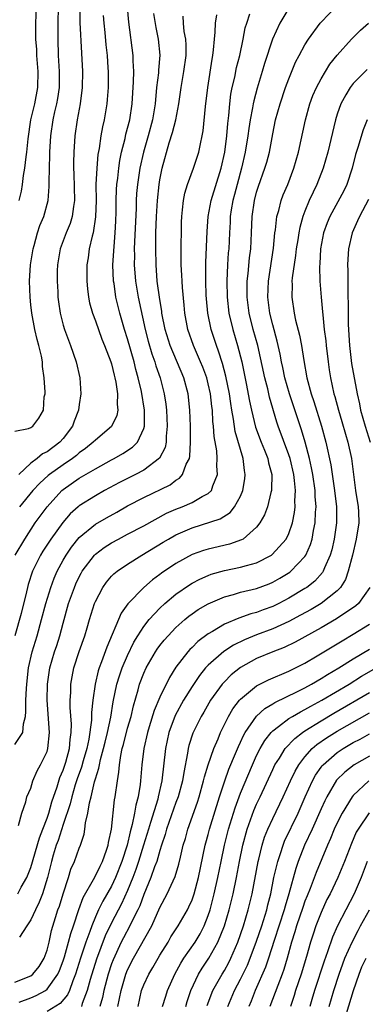
# Model space of a CAD drawing. Units: inches. Extents: x 2625000 to 2628000, y 1512000 to 1515000.
# Drawn here: x 2625614 to 2625656, y 1512549 to 1512671 of the extents above; entities that cross this region are included whole.
import ezdxf

# ---------------------------------------------------------------- set-up
doc = ezdxf.new("R2010")
doc.units = ezdxf.units.IN
doc.header["$MEASUREMENT"] = 0
doc.layers.add('LD26251512_2ft', color=2, linetype='Continuous')

msp = doc.modelspace()

# ---------------------------------------------------------------- linework, layer by layer
at = {"layer": 'LD26251512_2ft'}
for points, elevation in [([(2625613, 1512552.03), (2625615, 1512552.81), (2625615.24, 1512553), (2625616.03, 1512553.97), (2625616.66, 1512555), (2625617, 1512556), (2625617.25, 1512557), (2625617.55, 1512558.45), (2625618.04, 1512560.04), (2625618.35, 1512561), (2625618.53, 1512561.47), (2625619.01, 1512562.99), (2625619.68, 1512565), (2625619.97, 1512566.03), (2625620.41, 1512567), (2625621, 1512568.66), (2625621.14, 1512569), (2625621.6, 1512570.4), (2625621.7, 1512571), (2625621.78, 1512571.78), (2625622.08, 1512573), (2625622.27, 1512574.27), (2625622.46, 1512575), (2625622.89, 1512576.89), (2625623, 1512577.27), (2625623.44, 1512578.56), (2625623.51, 1512579), (2625623.64, 1512579.64), (2625624.02, 1512581), (2625624.2, 1512581.8), (2625624.5, 1512583), (2625624.9, 1512584.9), (2625625.21, 1512586.79), (2625625.67, 1512589), (2625625.98, 1512590.02), (2625626.33, 1512591), (2625627, 1512592.55), (2625627.79, 1512594.21), (2625628.28, 1512595), (2625629, 1512596.13), (2625629.68, 1512597), (2625631, 1512598.41), (2625631.62, 1512599), (2625633, 1512600.18), (2625634.67, 1512601.33), (2625635, 1512601.53), (2625635.97, 1512602.03), (2625637, 1512602.49), (2625637.37, 1512602.63), (2625639, 1512603.1), (2625641, 1512603.5), (2625641.73, 1512603.73), (2625643, 1512604.05), (2625644.86, 1512605), (2625644.94, 1512605.06), (2625646.67, 1512607), (2625647, 1512607.68), (2625647.45, 1512609), (2625647.7, 1512610.3), (2625647.77, 1512611), (2625647.75, 1512611.75), (2625647.83, 1512613), (2625647.72, 1512614.28), (2625647.62, 1512615), (2625647.15, 1512617), (2625647, 1512617.44), (2625645.66, 1512621), (2625645.49, 1512621.49), (2625644.6, 1512624.6), (2625644.38, 1512625.62), (2625644.01, 1512627), (2625643.14, 1512631), (2625642.59, 1512633), (2625642.09, 1512635), (2625641.83, 1512637), (2625641.82, 1512638.18), (2625641.84, 1512639), (2625641.96, 1512639.96), (2625642.13, 1512641.87), (2625642.28, 1512643), (2625642.37, 1512645), (2625642.43, 1512647), (2625642.72, 1512649), (2625643, 1512650.04), (2625643.23, 1512650.77), (2625644.04, 1512653), (2625644.26, 1512653.74), (2625644.59, 1512655), (2625645, 1512657.26), (2625645.35, 1512659), (2625645.91, 1512661), (2625646.59, 1512663), (2625647, 1512664.11), (2625647.84, 1512666.16), (2625648.28, 1512667), (2625649, 1512668.31), (2625649.43, 1512669), (2625650.89, 1512671), (2625651, 1512671.14), (2625652.91, 1512673.09)], 9010), ([(2625613, 1512620.39), (2625614.7, 1512620.7), (2625615, 1512620.84), (2625615.22, 1512621), (2625615.99, 1512622.01), (2625616.55, 1512623), (2625616.66, 1512624.66), (2625616.75, 1512625), (2625616.78, 1512625.22), (2625616.66, 1512627), (2625616.42, 1512628.42), (2625616.43, 1512629), (2625616.32, 1512629.68), (2625615.99, 1512631), (2625615.76, 1512631.76), (2625615.5, 1512633), (2625615.13, 1512635), (2625615, 1512636.05), (2625614.9, 1512637), (2625614.81, 1512639), (2625614.94, 1512641), (2625615.28, 1512643), (2625615.41, 1512643.41), (2625615.83, 1512645), (2625616.11, 1512645.89), (2625616.6, 1512647), (2625617.16, 1512649), (2625617.28, 1512650.72), (2625617.26, 1512651.26), (2625617.29, 1512653), (2625617.35, 1512654.65), (2625617.35, 1512655), (2625617.47, 1512657), (2625617.77, 1512659), (2625617.98, 1512659.98), (2625618.23, 1512661), (2625618.36, 1512661.64), (2625618.55, 1512663), (2625618.55, 1512665), (2625618.44, 1512667), (2625618.38, 1512669), (2625618.37, 1512671), (2625618.42, 1512673)], 8992), ([(2625613.06, 1512605), (2625614.25, 1512607), (2625615.54, 1512609), (2625616.15, 1512609.85), (2625617.01, 1512610.99), (2625618.85, 1512613), (2625619, 1512613.13), (2625621, 1512614.53), (2625623, 1512615.72), (2625625, 1512616.83), (2625625.34, 1512617), (2625626.41, 1512617.59), (2625627.62, 1512618.38), (2625628.21, 1512619), (2625629, 1512620.73), (2625629.08, 1512621), (2625629.08, 1512623), (2625628.71, 1512625.29), (2625628.32, 1512627), (2625628.03, 1512628.03), (2625627.8, 1512629), (2625627, 1512631.84), (2625626.63, 1512633), (2625626.05, 1512635), (2625625.83, 1512635.83), (2625625.55, 1512637), (2625625.31, 1512638.69), (2625625.25, 1512639), (2625625.18, 1512641), (2625625.31, 1512643.31), (2625625.47, 1512645), (2625625.55, 1512646.45), (2625625.59, 1512647.59), (2625625.59, 1512649), (2625625.63, 1512650.37), (2625625.66, 1512651), (2625625.77, 1512651.77), (2625625.89, 1512653), (2625626.04, 1512653.96), (2625626.26, 1512655), (2625626.69, 1512656.69), (2625626.79, 1512657.21), (2625627.26, 1512659), (2625627.56, 1512661), (2625627.73, 1512663.73), (2625627.76, 1512665), (2625627.68, 1512666.32), (2625627.68, 1512667), (2625627.14, 1512671.14), (2625626.97, 1512672.97)], 8998), ([(2625621.08, 1512673), (2625621.09, 1512671.09), (2625621.26, 1512667.26), (2625621.39, 1512665), (2625621.38, 1512663), (2625621.13, 1512661), (2625620.76, 1512659), (2625620.47, 1512657), (2625620.32, 1512655), (2625620.28, 1512653.72), (2625620.28, 1512653), (2625620.32, 1512652.32), (2625620.4, 1512649), (2625620.27, 1512648.27), (2625620.13, 1512647), (2625619.87, 1512646.13), (2625619.39, 1512645), (2625618.62, 1512643), (2625618.28, 1512641), (2625618.26, 1512640.26), (2625618.25, 1512639), (2625618.33, 1512637.67), (2625618.35, 1512637), (2625618.41, 1512636.41), (2625618.61, 1512635), (2625619, 1512633.52), (2625619.15, 1512633), (2625619.92, 1512631), (2625620.62, 1512629), (2625621.09, 1512627), (2625621.21, 1512625), (2625621, 1512623.71), (2625620.91, 1512623), (2625620.36, 1512621.64), (2625620.17, 1512621), (2625619, 1512619.47), (2625618.59, 1512619), (2625617, 1512617.83), (2625616.44, 1512617.56), (2625615.77, 1512617), (2625615, 1512616.41), (2625613.5, 1512615)], 8994), ([(2625613.56, 1512649), (2625613.84, 1512650.16), (2625613.97, 1512651), (2625614.1, 1512652.1), (2625614.26, 1512653), (2625614.42, 1512654.42), (2625614.51, 1512655), (2625614.66, 1512656.66), (2625615, 1512659), (2625615.48, 1512661), (2625615.86, 1512663), (2625615.9, 1512665), (2625615.75, 1512667), (2625615.72, 1512667.72), (2625615.63, 1512669), (2625615.62, 1512671), (2625615.71, 1512673)], 8990), ([(2625647, 1512672.84), (2625645.9, 1512671), (2625644.97, 1512669.03), (2625643.99, 1512666.01), (2625643.71, 1512665), (2625643.08, 1512662.92), (2625642.65, 1512661.35), (2625642.58, 1512661), (2625642.51, 1512660.51), (2625642.21, 1512659), (2625642.05, 1512657.95), (2625641.93, 1512657), (2625641.59, 1512655), (2625641.12, 1512653), (2625640.58, 1512651), (2625640.26, 1512649.74), (2625640.05, 1512649), (2625639.85, 1512647.85), (2625639.73, 1512647), (2625639.71, 1512646.29), (2625639.62, 1512645), (2625639.54, 1512643), (2625639.49, 1512642.51), (2625639.39, 1512641), (2625639.29, 1512639), (2625639.33, 1512637), (2625639.57, 1512635), (2625640.04, 1512633), (2625640.64, 1512631), (2625641.15, 1512629), (2625641.72, 1512626.28), (2625642.12, 1512624.12), (2625642.35, 1512623), (2625642.86, 1512620.86), (2625643.56, 1512619), (2625643.97, 1512618.03), (2625644.38, 1512617), (2625644.46, 1512616.46), (2625644.87, 1512615), (2625644.86, 1512613.14), (2625644.85, 1512613), (2625644.78, 1512612.78), (2625644.36, 1512611), (2625643.99, 1512610.01), (2625643.41, 1512609), (2625643, 1512608.48), (2625641.32, 1512607), (2625641.12, 1512606.88), (2625639.65, 1512606.35), (2625637, 1512605.76), (2625636.42, 1512605.58), (2625635, 1512605.06), (2625633, 1512603.97), (2625631.22, 1512602.78), (2625631, 1512602.6), (2625630.08, 1512601.92), (2625628.99, 1512601), (2625627.02, 1512598.98), (2625626.21, 1512597.79), (2625624.4, 1512593.6), (2625623.77, 1512591.77), (2625623.47, 1512591), (2625623.35, 1512590.65), (2625622.96, 1512589), (2625622.69, 1512587), (2625622.53, 1512585.47), (2625622.51, 1512584.51), (2625622.18, 1512582.18), (2625621.94, 1512581), (2625621.5, 1512579.5), (2625621.29, 1512578.71), (2625620.75, 1512577.25), (2625620.51, 1512576.51), (2625620.07, 1512575), (2625619.87, 1512574.13), (2625619, 1512571.58), (2625618.38, 1512569.62), (2625618.14, 1512569), (2625617.77, 1512567.77), (2625617.56, 1512567), (2625617.06, 1512565), (2625616.44, 1512563), (2625616.04, 1512561.96), (2625615.55, 1512561), (2625615, 1512559.74), (2625614.49, 1512559), (2625613.6, 1512557.6)], 9008), ([(2625613, 1512581.5), (2625614.01, 1512583), (2625614.09, 1512584.09), (2625614.33, 1512585), (2625614.39, 1512585.61), (2625614.38, 1512587), (2625614.44, 1512588.44), (2625614.48, 1512589), (2625614.71, 1512591), (2625615.14, 1512593), (2625615.76, 1512595), (2625616.33, 1512597), (2625616.87, 1512599), (2625617.47, 1512601), (2625617.87, 1512602.13), (2625618.25, 1512603), (2625619, 1512604.39), (2625619.36, 1512605), (2625620.02, 1512605.98), (2625621, 1512607.2), (2625623, 1512608.86), (2625624.36, 1512609.64), (2625625.66, 1512610.34), (2625627, 1512611.1), (2625629, 1512612.15), (2625632.26, 1512613.74), (2625633, 1512614.3), (2625633.44, 1512614.56), (2625633.82, 1512615), (2625634.27, 1512616.27), (2625634.66, 1512617), (2625634.72, 1512617.28), (2625634.8, 1512619), (2625634.78, 1512621), (2625634.72, 1512623), (2625634.53, 1512625), (2625633.99, 1512627), (2625632.26, 1512631), (2625631.64, 1512633), (2625631.26, 1512635), (2625631.24, 1512635.24), (2625630.94, 1512637), (2625630.72, 1512638.72), (2625630.67, 1512639), (2625630.52, 1512641), (2625630.49, 1512643), (2625630.51, 1512645), (2625630.58, 1512647), (2625630.7, 1512649), (2625630.91, 1512651), (2625631, 1512651.58), (2625631.28, 1512653), (2625632.16, 1512656.16), (2625632.57, 1512657.43), (2625632.98, 1512659), (2625633.37, 1512661), (2625633.63, 1512663), (2625633.76, 1512663.76), (2625633.99, 1512665), (2625634.27, 1512667), (2625634.27, 1512668.27), (2625634.22, 1512669), (2625634.03, 1512669.97), (2625633.92, 1512671), (2625633.87, 1512671.87)], 9002), ([(2625630.2, 1512672.2), (2625630.48, 1512670.48), (2625630.8, 1512669), (2625631.01, 1512667.02), (2625630.85, 1512665.15), (2625630.84, 1512664.84), (2625630.59, 1512663), (2625630.4, 1512661), (2625630.08, 1512659), (2625629.53, 1512657), (2625628.95, 1512655), (2625628.51, 1512653), (2625628.22, 1512651), (2625628.12, 1512649.88), (2625628.07, 1512649), (2625628.05, 1512648.05), (2625627.85, 1512643.85), (2625627.83, 1512643), (2625627.84, 1512642.16), (2625627.81, 1512641), (2625627.96, 1512639), (2625628.31, 1512637), (2625629.18, 1512633), (2625629.55, 1512631.55), (2625629.99, 1512629.99), (2625630.36, 1512629), (2625630.5, 1512628.5), (2625631.02, 1512627), (2625631.54, 1512625), (2625631.75, 1512623.75), (2625631.82, 1512623), (2625631.92, 1512621), (2625631.78, 1512619.78), (2625631.77, 1512619), (2625631.64, 1512618.36), (2625630.97, 1512617.03), (2625629, 1512615.53), (2625627.98, 1512615), (2625625.99, 1512614.01), (2625624.14, 1512613), (2625623, 1512612.36), (2625621, 1512611.11), (2625620.86, 1512611), (2625619.89, 1512610.11), (2625618.95, 1512609.05), (2625617.48, 1512607), (2625616.5, 1512605.5), (2625616.2, 1512605), (2625615.2, 1512603), (2625614.66, 1512601.34), (2625614.56, 1512601), (2625614.44, 1512600.44), (2625613.78, 1512597.78), (2625613.01, 1512594.99)], 9000), ([(2625613.36, 1512563), (2625613.79, 1512563.79), (2625614.5, 1512565), (2625615, 1512566.23), (2625616.07, 1512569.93), (2625616.49, 1512571), (2625617, 1512572.35), (2625617.22, 1512573), (2625617.61, 1512574.39), (2625618.24, 1512576.24), (2625618.59, 1512577.41), (2625619, 1512578.33), (2625619.33, 1512579.33), (2625619.78, 1512581), (2625619.86, 1512582.14), (2625620, 1512583), (2625620.03, 1512584.03), (2625619.89, 1512586.11), (2625619.89, 1512587), (2625619.95, 1512587.95), (2625619.96, 1512589), (2625620.12, 1512589.89), (2625620.34, 1512591), (2625621, 1512593.03), (2625621.67, 1512595), (2625621.97, 1512595.97), (2625622.26, 1512597), (2625622.9, 1512599), (2625623, 1512599.24), (2625623.91, 1512601), (2625624.36, 1512601.64), (2625625, 1512602.38), (2625625.3, 1512602.7), (2625625.69, 1512603), (2625627, 1512603.88), (2625628.77, 1512605), (2625631.4, 1512606.6), (2625632.09, 1512607), (2625633, 1512607.5), (2625635, 1512608.39), (2625638.48, 1512609.52), (2625639.71, 1512610.29), (2625640.26, 1512611), (2625641, 1512612.33), (2625641.29, 1512613), (2625641.53, 1512614.47), (2625641.59, 1512615), (2625641.5, 1512615.5), (2625641.34, 1512617), (2625640.35, 1512620.35), (2625640.15, 1512621.85), (2625639.93, 1512623), (2625639.8, 1512623.8), (2625639.63, 1512625), (2625639.2, 1512627.2), (2625638.77, 1512628.77), (2625638.29, 1512630.29), (2625638.01, 1512631), (2625637.38, 1512633), (2625636.97, 1512635), (2625636.79, 1512636.79), (2625636.76, 1512637.24), (2625636.69, 1512639), (2625636.69, 1512641.31), (2625636.85, 1512645.15), (2625636.98, 1512647), (2625637.35, 1512649), (2625638.61, 1512653), (2625639.06, 1512655), (2625639.31, 1512657), (2625639.43, 1512658.57), (2625639.55, 1512659.55), (2625639.66, 1512661), (2625639.82, 1512662.18), (2625639.98, 1512663), (2625640.28, 1512664.29), (2625640.52, 1512665.48), (2625640.9, 1512667), (2625641.33, 1512669), (2625641.6, 1512670.4), (2625641.78, 1512671), (2625642.17, 1512672.17)], 9006), ([(2625613.47, 1512571.47), (2625613.87, 1512573), (2625614.39, 1512574.39), (2625614.49, 1512575), (2625615, 1512576.1), (2625615.24, 1512577), (2625615.77, 1512578.23), (2625616.2, 1512579), (2625617, 1512580.66), (2625617.1, 1512581), (2625617.29, 1512583), (2625617.01, 1512587), (2625617.04, 1512589), (2625617.34, 1512591), (2625617.94, 1512593), (2625618.21, 1512593.79), (2625618.59, 1512595), (2625619, 1512596.58), (2625619.67, 1512599), (2625620.39, 1512601), (2625620.57, 1512601.43), (2625621, 1512602.31), (2625621.24, 1512602.76), (2625621.38, 1512603), (2625622.89, 1512605), (2625623, 1512605.11), (2625624.07, 1512605.93), (2625625, 1512606.54), (2625625.85, 1512607), (2625627, 1512607.59), (2625629, 1512608.65), (2625631.81, 1512610.19), (2625633, 1512610.71), (2625633.76, 1512611), (2625635, 1512611.53), (2625636.26, 1512612.26), (2625637, 1512612.63), (2625637.41, 1512613), (2625637.58, 1512613.58), (2625638.17, 1512615), (2625638.08, 1512616.08), (2625638.12, 1512617), (2625638.06, 1512617.94), (2625637.74, 1512619.74), (2625637.67, 1512621), (2625637.59, 1512621.59), (2625637.52, 1512623), (2625637.45, 1512623.45), (2625637.28, 1512625), (2625637, 1512626.25), (2625636.81, 1512627), (2625636.32, 1512628.32), (2625636.04, 1512629), (2625635.17, 1512631), (2625634.48, 1512633), (2625634.11, 1512635), (2625634.02, 1512636.02), (2625633.81, 1512638.19), (2625633.76, 1512639), (2625633.73, 1512639.73), (2625633.65, 1512641), (2625633.64, 1512642.36), (2625633.69, 1512646.31), (2625633.71, 1512647), (2625633.82, 1512647.82), (2625633.93, 1512649), (2625634.09, 1512649.91), (2625634.44, 1512651), (2625635.19, 1512653), (2625635.84, 1512655), (2625636.03, 1512656.03), (2625636.26, 1512657), (2625636.38, 1512657.62), (2625636.66, 1512660.66), (2625636.94, 1512663), (2625637.47, 1512666.53), (2625637.57, 1512667), (2625637.67, 1512667.67), (2625637.78, 1512669), (2625637.88, 1512669.88), (2625637.91, 1512671), (2625638.05, 1512672.05)], 9004), ([(2625623.96, 1512671.96), (2625624.03, 1512671), (2625624.16, 1512669.84), (2625624.29, 1512668.29), (2625624.45, 1512667), (2625624.56, 1512665.44), (2625624.59, 1512665), (2625624.59, 1512663), (2625624.48, 1512661.52), (2625624.42, 1512661), (2625624.07, 1512659), (2625623.87, 1512658.13), (2625623.67, 1512657), (2625623.45, 1512655.45), (2625623.31, 1512654.69), (2625623.16, 1512653), (2625623.07, 1512651), (2625623.08, 1512649), (2625623.03, 1512646.97), (2625622.72, 1512645), (2625622.59, 1512644.59), (2625622.23, 1512643), (2625622.1, 1512641.9), (2625621.95, 1512641), (2625621.94, 1512639), (2625622.03, 1512638.03), (2625622.14, 1512637), (2625622.29, 1512636.29), (2625622.64, 1512635), (2625623, 1512634.07), (2625623.8, 1512631.8), (2625624.14, 1512631), (2625624.91, 1512629), (2625625, 1512628.72), (2625625.32, 1512627.32), (2625625.42, 1512627), (2625625.53, 1512626.47), (2625625.75, 1512625), (2625625.72, 1512623.72), (2625625.8, 1512623), (2625625.66, 1512622.34), (2625625, 1512620.98), (2625623, 1512619.28), (2625622.74, 1512619), (2625621.77, 1512618.23), (2625621, 1512617.69), (2625620.64, 1512617.36), (2625620.15, 1512617), (2625619, 1512616.22), (2625617.29, 1512615), (2625617.13, 1512614.87), (2625616.09, 1512613.91), (2625615.26, 1512613), (2625613.6, 1512611)], 8996), ([(2625613.56, 1512549.56), (2625615, 1512550.08), (2625615.65, 1512550.35), (2625616.81, 1512551), (2625617, 1512551.14), (2625618.34, 1512553), (2625618.55, 1512553.46), (2625619, 1512554.66), (2625619.16, 1512555.16), (2625619.68, 1512557), (2625619.94, 1512558.06), (2625620.27, 1512559), (2625620.96, 1512561.04), (2625621.49, 1512562.51), (2625622.78, 1512564.78), (2625623, 1512565.2), (2625623.58, 1512566.42), (2625623.88, 1512567), (2625624.39, 1512568.39), (2625624.59, 1512569), (2625624.64, 1512569.36), (2625624.99, 1512571), (2625625.37, 1512574.63), (2625625.44, 1512575), (2625625.73, 1512577), (2625625.92, 1512578.08), (2625625.98, 1512579), (2625626.15, 1512580.15), (2625626.34, 1512581), (2625626.49, 1512581.51), (2625627, 1512583.52), (2625627.42, 1512585), (2625627.71, 1512586.29), (2625628.31, 1512588.31), (2625628.49, 1512589), (2625629, 1512590.34), (2625629.3, 1512591), (2625630.45, 1512593), (2625630.67, 1512593.33), (2625631, 1512593.78), (2625631.54, 1512594.46), (2625632.02, 1512595), (2625633, 1512596.02), (2625634.1, 1512597), (2625634.59, 1512597.41), (2625635, 1512597.72), (2625635.76, 1512598.24), (2625637, 1512598.95), (2625639, 1512599.82), (2625640.12, 1512600.12), (2625641, 1512600.39), (2625643, 1512600.88), (2625644.54, 1512601.46), (2625645, 1512601.65), (2625645.87, 1512602.13), (2625647.11, 1512602.89), (2625647.25, 1512603), (2625649, 1512604.85), (2625649.1, 1512605), (2625649.69, 1512606.31), (2625649.89, 1512607), (2625650.07, 1512608.07), (2625650.28, 1512609), (2625650.32, 1512610.32), (2625650.38, 1512611), (2625650.27, 1512612.27), (2625650.25, 1512613), (2625649.97, 1512615), (2625649.82, 1512615.82), (2625649.55, 1512617), (2625649.02, 1512619.02), (2625648.56, 1512620.56), (2625647.1, 1512625), (2625646.52, 1512627), (2625646.26, 1512628.26), (2625646.09, 1512629), (2625645.92, 1512629.92), (2625645.55, 1512631.55), (2625645, 1512633.58), (2625644.66, 1512635), (2625644.39, 1512637), (2625644.46, 1512639), (2625645.09, 1512643.09), (2625645.27, 1512645), (2625645.34, 1512645.34), (2625645.52, 1512647), (2625645.76, 1512647.76), (2625646.06, 1512649), (2625646.31, 1512649.69), (2625646.86, 1512651), (2625647.61, 1512653), (2625648.19, 1512655), (2625649.06, 1512659), (2625649.62, 1512661), (2625649.99, 1512662.01), (2625650.42, 1512663), (2625651, 1512664.1), (2625652.09, 1512665.9), (2625653, 1512667.04), (2625654.79, 1512669), (2625655.89, 1512670.11), (2625656.88, 1512671)], 9012), ([(2625656.73, 1512665.27), (2625655, 1512663.51), (2625654.59, 1512663), (2625654.09, 1512662.09), (2625653.45, 1512661), (2625653, 1512659.7), (2625652.78, 1512659), (2625651.82, 1512655), (2625651.25, 1512653), (2625650.47, 1512651), (2625650.03, 1512650.03), (2625649.54, 1512649), (2625649, 1512647.68), (2625648.74, 1512647), (2625648.35, 1512645.65), (2625648.23, 1512645), (2625648.1, 1512644.1), (2625647.92, 1512643), (2625647.84, 1512642.16), (2625647.42, 1512639.42), (2625647.39, 1512639), (2625647.41, 1512638.59), (2625647.36, 1512637), (2625647.67, 1512635), (2625647.83, 1512634.17), (2625648.31, 1512632.31), (2625648.55, 1512631), (2625648.85, 1512629.15), (2625649.23, 1512627), (2625649.75, 1512625), (2625650.08, 1512624.08), (2625651.05, 1512621), (2625651.59, 1512619), (2625652.2, 1512616.2), (2625652.68, 1512613), (2625652.9, 1512611), (2625652.91, 1512609), (2625652.64, 1512607), (2625652.34, 1512605.66), (2625652.14, 1512605), (2625651.42, 1512603.42), (2625651.26, 1512603), (2625651.17, 1512602.83), (2625650.22, 1512601.78), (2625649.23, 1512601), (2625649, 1512600.85), (2625647, 1512599.65), (2625645.75, 1512599), (2625645, 1512598.64), (2625643.8, 1512598.2), (2625643, 1512597.89), (2625642.29, 1512597.71), (2625640.81, 1512597.19), (2625639, 1512596.44), (2625637.54, 1512595.54), (2625637, 1512595.23), (2625635.73, 1512594.27), (2625635, 1512593.54), (2625634.72, 1512593.28), (2625634.48, 1512593), (2625633, 1512591.09), (2625632.18, 1512589.82), (2625631, 1512587.38), (2625630.29, 1512585.71), (2625629.69, 1512583.69), (2625629.47, 1512583), (2625629.01, 1512581), (2625628.75, 1512579), (2625628.6, 1512577), (2625628.55, 1512576.55), (2625628.31, 1512575), (2625628.02, 1512573.98), (2625627.87, 1512573), (2625627.58, 1512571.58), (2625627.32, 1512570.68), (2625626.93, 1512569), (2625626.29, 1512567), (2625625.5, 1512565), (2625625, 1512563.93), (2625623.92, 1512562.08), (2625623.4, 1512561), (2625623, 1512560.13), (2625622.54, 1512559), (2625622.31, 1512558.31), (2625621.82, 1512557), (2625621.16, 1512555), (2625620.54, 1512553), (2625620.19, 1512552.19), (2625619.77, 1512551), (2625619.54, 1512550.46), (2625618.62, 1512549.38), (2625617, 1512548.38)], 9014), ([(2625656.73, 1512659), (2625656.22, 1512657.78), (2625655.57, 1512655.57), (2625655.29, 1512654.71), (2625654.86, 1512653), (2625654.2, 1512651), (2625653.81, 1512650.19), (2625652.07, 1512647), (2625651.76, 1512646.24), (2625651.3, 1512645), (2625650.92, 1512643), (2625650.84, 1512641.16), (2625650.81, 1512640.81), (2625650.85, 1512639), (2625651, 1512637), (2625651.19, 1512635.19), (2625651.2, 1512634.8), (2625651.4, 1512633), (2625651.57, 1512631.57), (2625651.62, 1512631), (2625651.87, 1512629), (2625652.01, 1512628.01), (2625652.18, 1512627), (2625652.6, 1512625), (2625652.7, 1512624.7), (2625653.15, 1512623), (2625653.58, 1512621.58), (2625654.01, 1512620.01), (2625654.33, 1512619), (2625654.76, 1512617), (2625655.01, 1512614.99), (2625655.28, 1512613), (2625655.59, 1512611), (2625655.63, 1512610.37), (2625655.68, 1512609), (2625655.37, 1512607), (2625654.89, 1512605), (2625654.37, 1512603), (2625654.02, 1512601.98), (2625653.39, 1512601), (2625653, 1512600.59), (2625651.01, 1512599), (2625649.75, 1512598.25), (2625648.46, 1512597.54), (2625647, 1512596.78), (2625645, 1512595.87), (2625643, 1512595.12), (2625641.49, 1512594.51), (2625640.15, 1512593.85), (2625638.95, 1512593.05), (2625637, 1512591.34), (2625636.68, 1512591), (2625635.92, 1512590.08), (2625635, 1512588.72), (2625633.95, 1512587), (2625632.89, 1512585.11), (2625632.12, 1512583), (2625631.71, 1512581), (2625631.24, 1512577), (2625630.8, 1512575), (2625630.73, 1512574.73), (2625629.85, 1512571.85), (2625629.58, 1512571), (2625628.98, 1512569), (2625628.36, 1512567), (2625628.01, 1512565.99), (2625627.64, 1512565), (2625627, 1512563.39), (2625626.26, 1512561.74), (2625625, 1512559.4), (2625624.22, 1512557.78), (2625623.12, 1512554.88), (2625622.36, 1512552.36), (2625622, 1512551), (2625621.37, 1512549.37), (2625621.26, 1512549)], 9016), ([(2625656.87, 1512649.13), (2625655.77, 1512647), (2625655.52, 1512646.48), (2625654.86, 1512645), (2625654.39, 1512643), (2625654.3, 1512641.7), (2625654.29, 1512641), (2625654.31, 1512640.31), (2625654.3, 1512639), (2625654.32, 1512638.32), (2625654.32, 1512637), (2625654.35, 1512636.35), (2625654.37, 1512633.63), (2625654.51, 1512631), (2625654.79, 1512628.79), (2625655.48, 1512625), (2625655.77, 1512623.77), (2625655.91, 1512623), (2625656.46, 1512621), (2625657.09, 1512619)], 9018), ([(2625657.03, 1512601), (2625655.64, 1512599), (2625655.3, 1512598.7), (2625652.9, 1512597.1), (2625651, 1512596), (2625647.78, 1512594.22), (2625646.44, 1512593.56), (2625645.01, 1512593), (2625643, 1512592.17), (2625641, 1512591.07), (2625639.86, 1512590.14), (2625639, 1512589.3), (2625638.73, 1512589), (2625637.3, 1512587), (2625636.46, 1512585.54), (2625636.13, 1512585), (2625635.08, 1512582.92), (2625634.6, 1512581.4), (2625634.5, 1512581), (2625634.43, 1512580.43), (2625633.96, 1512578.04), (2625633.8, 1512577), (2625633.26, 1512575), (2625633, 1512574.3), (2625631.84, 1512571), (2625631.67, 1512570.33), (2625631.2, 1512569), (2625631, 1512568.36), (2625630.61, 1512567), (2625630.35, 1512566.35), (2625629.88, 1512565), (2625629, 1512562.89), (2625628.51, 1512561.49), (2625628.28, 1512561), (2625627.54, 1512559.54), (2625627.29, 1512559), (2625626.48, 1512557.52), (2625626.21, 1512557), (2625625.19, 1512554.81), (2625625, 1512554.29), (2625624.57, 1512553), (2625624.05, 1512551), (2625623.88, 1512550.12), (2625623.57, 1512549)], 9018), ([(2625625.79, 1512549), (2625626.01, 1512549.99), (2625626.18, 1512551), (2625626.77, 1512553), (2625627, 1512553.56), (2625627.73, 1512555), (2625630.01, 1512559), (2625631, 1512561.28), (2625631.89, 1512563), (2625632.88, 1512565.12), (2625633.34, 1512566.66), (2625633.54, 1512567.54), (2625633.9, 1512569), (2625634.16, 1512569.84), (2625634.47, 1512571), (2625635.65, 1512574.35), (2625635.86, 1512575), (2625636.43, 1512577), (2625636.52, 1512577.48), (2625637, 1512579), (2625637.7, 1512581), (2625638.23, 1512582.23), (2625638.54, 1512583), (2625639.52, 1512585), (2625640.06, 1512585.94), (2625640.87, 1512587), (2625641, 1512587.15), (2625643, 1512588.79), (2625644.46, 1512589.54), (2625647, 1512590.59), (2625647.82, 1512591), (2625649, 1512591.62), (2625650.52, 1512592.52), (2625653.6, 1512594.39), (2625655, 1512595.21), (2625657, 1512596.43)], 9020), ([(2625628.3, 1512549), (2625628.74, 1512551), (2625629, 1512551.68), (2625629.62, 1512553), (2625630.14, 1512553.86), (2625630.78, 1512555), (2625631, 1512555.37), (2625632.01, 1512557), (2625632.37, 1512557.63), (2625633.26, 1512559), (2625634.41, 1512561), (2625634.61, 1512561.39), (2625635, 1512562.23), (2625635.26, 1512563), (2625635.8, 1512565), (2625636.63, 1512569), (2625636.7, 1512569.3), (2625637, 1512570.35), (2625637.16, 1512571), (2625638.4, 1512575), (2625639.05, 1512577), (2625639.57, 1512578.43), (2625640.4, 1512580.4), (2625640.74, 1512581.26), (2625641, 1512581.81), (2625641.37, 1512582.63), (2625641.58, 1512583), (2625642.98, 1512585.02), (2625644.02, 1512585.98), (2625645, 1512586.55), (2625645.27, 1512586.73), (2625648.07, 1512588.07), (2625649, 1512588.54), (2625649.83, 1512589), (2625651, 1512589.69), (2625651.8, 1512590.2), (2625653.19, 1512591), (2625655, 1512592.12), (2625657, 1512593.33)], 9022), ([(2625631.32, 1512549), (2625631.72, 1512550.28), (2625631.96, 1512551), (2625632.86, 1512553), (2625633.6, 1512554.4), (2625633.98, 1512555), (2625635.36, 1512557), (2625635.98, 1512558.02), (2625636.49, 1512559), (2625637, 1512560.28), (2625637.23, 1512561), (2625637.75, 1512563), (2625638.2, 1512565), (2625638.59, 1512567), (2625639.02, 1512569), (2625639.53, 1512571), (2625640.33, 1512573.67), (2625641, 1512575.47), (2625642.48, 1512579), (2625643, 1512580.14), (2625643.44, 1512581), (2625644.01, 1512581.99), (2625644.82, 1512583), (2625645, 1512583.19), (2625645.73, 1512583.73), (2625647, 1512584.72), (2625647.45, 1512585), (2625648.43, 1512585.57), (2625649, 1512585.85), (2625649.73, 1512586.27), (2625651.08, 1512587), (2625654.47, 1512589), (2625656.03, 1512589.97), (2625657.83, 1512591)], 9024), ([(2625634.21, 1512549), (2625634.39, 1512549.61), (2625634.84, 1512551), (2625635.8, 1512553), (2625636.25, 1512553.75), (2625637.09, 1512555), (2625638.21, 1512557), (2625639, 1512559), (2625639.58, 1512561), (2625640.08, 1512563), (2625640.5, 1512565), (2625640.87, 1512567), (2625641.29, 1512569), (2625641.83, 1512571), (2625642.67, 1512573.33), (2625643, 1512574.09), (2625643.44, 1512575), (2625645, 1512578.41), (2625645.28, 1512579), (2625645.83, 1512579.83), (2625646.56, 1512581), (2625647.73, 1512582.27), (2625648.68, 1512583), (2625649, 1512583.21), (2625651, 1512584.45), (2625652.6, 1512585.4), (2625657, 1512587.95)], 9026), ([(2625636.86, 1512549.14), (2625637.58, 1512551), (2625638.71, 1512553), (2625639, 1512553.47), (2625639.54, 1512554.46), (2625639.81, 1512555), (2625640.68, 1512557), (2625641.36, 1512559), (2625641.96, 1512561), (2625642.44, 1512563), (2625643.21, 1512567), (2625643.29, 1512567.29), (2625643.7, 1512569), (2625644, 1512570), (2625644.39, 1512571), (2625645, 1512572.31), (2625646.31, 1512575), (2625647.19, 1512577), (2625647.78, 1512578.22), (2625648.25, 1512579), (2625649, 1512579.98), (2625649.91, 1512581), (2625650.48, 1512581.52), (2625651.66, 1512582.34), (2625653, 1512583.17), (2625657, 1512585.43)], 9028), ([(2625639.45, 1512549), (2625640.27, 1512551), (2625641, 1512552.4), (2625641.86, 1512554.14), (2625642.21, 1512555), (2625643, 1512557.11), (2625643.63, 1512559), (2625644.25, 1512561), (2625644.39, 1512561.61), (2625644.75, 1512563), (2625645.15, 1512565), (2625645.63, 1512567), (2625645.97, 1512567.97), (2625646.29, 1512569), (2625646.48, 1512569.52), (2625648.15, 1512573), (2625649.02, 1512575), (2625649.93, 1512577), (2625650.31, 1512577.69), (2625651, 1512578.69), (2625651.13, 1512578.87), (2625651.25, 1512579), (2625653, 1512580.52), (2625653.73, 1512581), (2625655, 1512581.74), (2625655.83, 1512582.17), (2625657, 1512582.82)], 9030), ([(2625657, 1512580.06), (2625655.12, 1512579), (2625653.93, 1512578.07), (2625652.93, 1512577.07), (2625651.71, 1512575), (2625651.47, 1512574.54), (2625651, 1512573.53), (2625649.89, 1512571), (2625648.95, 1512569), (2625648.17, 1512567), (2625647.87, 1512566.13), (2625646.99, 1512563), (2625646.54, 1512561.46), (2625646.42, 1512561), (2625645.18, 1512557.18), (2625644.49, 1512555), (2625644.12, 1512553.88), (2625642.82, 1512551), (2625642.32, 1512549.68), (2625642.04, 1512549)], 9032), ([(2625656.93, 1512577), (2625655, 1512575.18), (2625654.86, 1512575), (2625653.6, 1512573), (2625653, 1512571.81), (2625652.63, 1512571), (2625652.17, 1512569.83), (2625651.79, 1512569), (2625650.38, 1512565.62), (2625649.64, 1512563.64), (2625649.26, 1512562.74), (2625649, 1512562.06), (2625648.72, 1512561.28), (2625647.96, 1512559), (2625647.74, 1512558.26), (2625647.33, 1512557), (2625646.79, 1512555), (2625646.39, 1512553.61), (2625646.17, 1512553), (2625645.63, 1512551.63), (2625644.65, 1512549)], 9034), ([(2625656.95, 1512573.05), (2625655.58, 1512571), (2625655.37, 1512570.63), (2625654.76, 1512569.24), (2625653.92, 1512567), (2625653.08, 1512565), (2625652.11, 1512563), (2625651.73, 1512562.27), (2625651, 1512560.68), (2625650.36, 1512559), (2625650.01, 1512557.99), (2625649.7, 1512557), (2625649.19, 1512555.19), (2625648.53, 1512553), (2625647.84, 1512551), (2625647.65, 1512550.35), (2625647.2, 1512549)], 9036), ([(2625656.71, 1512567), (2625655.97, 1512565), (2625655.1, 1512563), (2625654.05, 1512561), (2625653.03, 1512559), (2625652.4, 1512557.6), (2625651.79, 1512555.79), (2625651.37, 1512554.63), (2625650.2, 1512551), (2625649.86, 1512549.86), (2625649.61, 1512549)], 9038), ([(2625651.99, 1512549), (2625652.59, 1512551), (2625653.23, 1512553), (2625653.69, 1512554.31), (2625653.96, 1512555), (2625654.85, 1512557), (2625655.58, 1512558.42), (2625655.91, 1512559), (2625656.99, 1512561.01)], 9040), ([(2625654.14, 1512548.14), (2625655.03, 1512551), (2625655.71, 1512553), (2625656.07, 1512553.93), (2625656.59, 1512555)], 9042)]:
    msp.add_lwpolyline(points, dxfattribs=dict(at, elevation=elevation))

doc.saveas('drawing.dxf')
